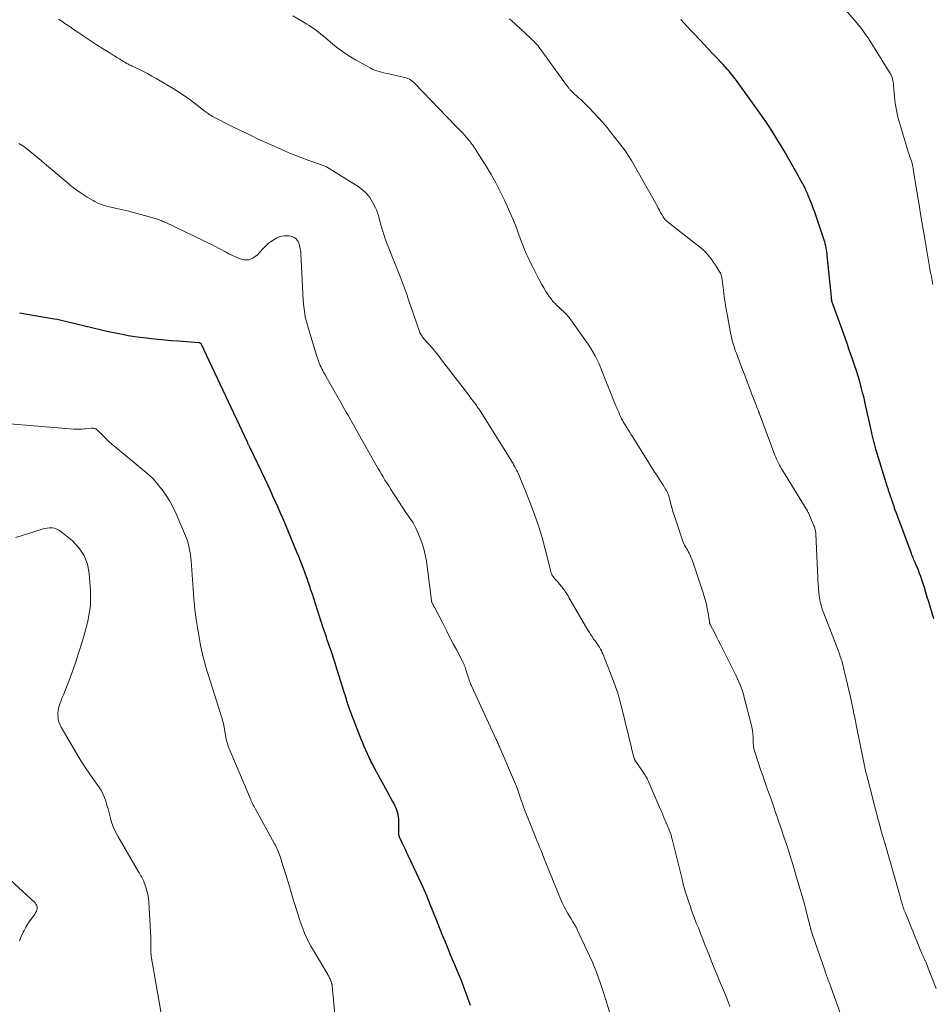
# Model space of a CAD drawing. Units: feet. Extents: x 2010000 to 2015016, y 570000 to 575000.
# Drawn here: x 2011942 to 2012105, y 570602 to 570779 of the extents above; entities that cross this region are included whole.
import ezdxf

# ---------------------------------------------------------------- set-up
doc = ezdxf.new("R2010")
doc.units = ezdxf.units.FT
doc.header["$LTSCALE"] = 100
doc.header["$MEASUREMENT"] = 0
doc.layers.add('CONTOUR INDEX', color=32, linetype='Continuous', lineweight=25)
doc.layers.add('CONTOUR INTERMEDIATE', color=40, linetype='Continuous', lineweight=15)

msp = doc.modelspace()

# ---------------------------------------------------------------- linework, layer by layer
at = {"layer": 'CONTOUR INDEX', "flags": 128}
for points, elevation in [([(2012105.56, 570671.01), (2012104.67, 570674.06), (2012104.41, 570674.92), (2012104.15, 570675.78), (2012103.88, 570676.64), (2012103.61, 570677.49), (2012103.42, 570678.06), (2012103.23, 570678.63), (2012103.03, 570679.19), (2012102.81, 570679.75), (2012102.59, 570680.3), (2012102.31, 570680.96), (2012102.21, 570681.18), (2012102.12, 570681.41), (2012102.02, 570681.63), (2012101.93, 570681.85), (2012101.84, 570682.08), (2012101.75, 570682.3), (2012101.66, 570682.53), (2012101.57, 570682.75), (2012098.93, 570689.84), (2012098.86, 570690.02), (2012098.8, 570690.2), (2012098.73, 570690.38), (2012098.66, 570690.55), (2012098.53, 570690.91), (2012098.51, 570690.98), (2012097.69, 570693.41), (2012097.63, 570693.57), (2012097.58, 570693.73), (2012097.53, 570693.89), (2012097.47, 570694.05), (2012097.42, 570694.21), (2012097.37, 570694.37), (2012097.32, 570694.53), (2012097.27, 570694.68), (2012095.2, 570701.48), (2012095.06, 570701.94), (2012094.93, 570702.4), (2012094.81, 570702.86), (2012094.69, 570703.33), (2012094.58, 570703.79), (2012094.47, 570704.26), (2012094.37, 570704.72), (2012094.26, 570705.19), (2012093.51, 570708.65), (2012093.29, 570709.65), (2012093.06, 570710.64), (2012092.81, 570711.63), (2012092.56, 570712.61), (2012092.28, 570713.6), (2012092, 570714.57), (2012091.69, 570715.54), (2012091.37, 570716.51), (2012091, 570717.6), (2012090.48, 570719.1), (2012089.96, 570720.61), (2012089.42, 570722.11), (2012088.88, 570723.6), (2012087.52, 570727.35), (2012087.46, 570727.51), (2012087.41, 570727.68), (2012087.36, 570727.85), (2012087.31, 570728.02), (2012087.28, 570728.19), (2012087.24, 570728.36), (2012087.22, 570728.54), (2012087.2, 570728.71), (2012086.47, 570736.18), (2012086.43, 570736.54), (2012086.39, 570736.89), (2012086.33, 570737.25), (2012086.26, 570737.6), (2012086.19, 570737.95), (2012086.1, 570738.29), (2012086, 570738.64), (2012085.9, 570738.98), (2012084.21, 570743.95), (2012083.96, 570744.68), (2012083.69, 570745.41), (2012083.4, 570746.13), (2012083.11, 570746.84), (2012082.9, 570747.31), (2012082.69, 570747.79), (2012082.47, 570748.26), (2012082.24, 570748.72), (2012082, 570749.18), (2012081.75, 570749.64), (2012081.5, 570750.1), (2012081.24, 570750.55), (2012080.99, 570751), (2012078.71, 570754.96), (2012078.19, 570755.85), (2012077.66, 570756.74), (2012077.12, 570757.62), (2012076.58, 570758.5), (2012076.02, 570759.37), (2012075.45, 570760.23), (2012074.86, 570761.08), (2012074.26, 570761.92), (2012070.15, 570767.59), (2012069.83, 570768.01), (2012069.51, 570768.43), (2012069.18, 570768.84), (2012068.84, 570769.25), (2012068.49, 570769.65), (2012068.14, 570770.05), (2012067.79, 570770.44), (2012067.43, 570770.83), (2012066.64, 570771.66), (2012065.88, 570772.46), (2012065.12, 570773.26), (2012064.36, 570774.06), (2012063.6, 570774.87), (2012062.52, 570776.01), (2012061.93, 570776.63), (2012061.35, 570777.26), (2012060.77, 570777.89), (2012060.19, 570778.51)], 940), ([(2012022.46, 570601.69), (2012021.88, 570603.35), (2012021.53, 570604.33), (2012021.17, 570605.31), (2012020.79, 570606.28), (2012020.39, 570607.24), (2012019.66, 570608.96), (2012018.89, 570610.78), (2012018.14, 570612.6), (2012017.39, 570614.43), (2012016.66, 570616.26), (2012015.52, 570619.11), (2012015.31, 570619.64), (2012015.09, 570620.18), (2012014.88, 570620.71), (2012014.66, 570621.25), (2012014.43, 570621.78), (2012014.2, 570622.31), (2012013.97, 570622.84), (2012013.73, 570623.36), (2012011.35, 570628.45), (2012011.07, 570629.06), (2012010.78, 570629.66), (2012010.5, 570630.26), (2012010.22, 570630.87), (2012009.74, 570631.89), (2012009.7, 570631.98), (2012009.67, 570632.08), (2012009.64, 570632.18), (2012009.61, 570632.28), (2012009.59, 570632.38), (2012009.58, 570632.48), (2012009.57, 570632.58), (2012009.58, 570632.69), (2012009.58, 570632.85), (2012009.59, 570633.03), (2012009.6, 570633.22), (2012009.6, 570633.4), (2012009.6, 570633.58), (2012009.62, 570634.64), (2012009.6, 570635.08), (2012009.56, 570635.51), (2012009.48, 570635.94), (2012009.37, 570636.36), (2012009.23, 570636.77), (2012009.07, 570637.18), (2012008.88, 570637.58), (2012008.69, 570637.97), (2012008.49, 570638.32), (2012008.19, 570638.88), (2012007.88, 570639.45), (2012007.57, 570640.01), (2012007.27, 570640.57), (2012005.26, 570644.26), (2012004.92, 570644.89), (2012004.6, 570645.53), (2012004.28, 570646.17), (2012003.98, 570646.82), (2012003.69, 570647.47), (2012003.41, 570648.13), (2012003.14, 570648.79), (2012002.87, 570649.45), (2012001.17, 570653.78), (2012001.04, 570654.1), (2012000.92, 570654.42), (2012000.81, 570654.74), (2012000.69, 570655.06), (2012000.58, 570655.38), (2012000.47, 570655.71), (2012000.37, 570656.03), (2012000.27, 570656.36), (2012000.21, 570656.55), (2012000.08, 570656.96), (2011999.95, 570657.38), (2011999.82, 570657.8), (2011999.7, 570658.22), (2011998.61, 570661.73), (2011998.37, 570662.49), (2011998.13, 570663.25), (2011997.88, 570664.01), (2011997.63, 570664.76), (2011997.45, 570665.27), (2011997.28, 570665.77), (2011997.12, 570666.27), (2011996.95, 570666.77), (2011996.78, 570667.27), (2011996.61, 570667.76), (2011996.45, 570668.26), (2011996.28, 570668.76), (2011996.12, 570669.26), (2011995.04, 570672.6), (2011994.73, 570673.55), (2011994.42, 570674.5), (2011994.11, 570675.44), (2011993.79, 570676.39), (2011993.69, 570676.69), (2011993.42, 570677.49), (2011993.15, 570678.28), (2011992.86, 570679.07), (2011992.57, 570679.86), (2011992.27, 570680.65), (2011991.97, 570681.44), (2011991.65, 570682.22), (2011991.33, 570682.99), (2011989.26, 570687.95), (2011988.83, 570688.98), (2011988.39, 570690.01), (2011987.94, 570691.03), (2011987.48, 570692.04), (2011987.02, 570693.06), (2011986.56, 570694.07), (2011986.08, 570695.08), (2011985.6, 570696.09), (2011982.86, 570701.82), (2011982.8, 570701.93), (2011982.75, 570702.04), (2011982.7, 570702.15), (2011982.64, 570702.26), (2011982.59, 570702.37), (2011982.54, 570702.48), (2011982.49, 570702.59), (2011982.43, 570702.7), (2011974.23, 570720.24), (2011974.19, 570720.3), (2011974.14, 570720.36), (2011974.09, 570720.42), (2011974.03, 570720.47), (2011973.97, 570720.5), (2011973.9, 570720.54), (2011973.82, 570720.55), (2011973.75, 570720.57), (2011970.06, 570720.84), (2011968.84, 570720.93), (2011967.63, 570721.04), (2011966.42, 570721.15), (2011965.2, 570721.27), (2011964.32, 570721.37), (2011962.68, 570721.58), (2011961.04, 570721.82), (2011959.41, 570722.13), (2011957.79, 570722.48), (2011951.81, 570723.89), (2011951.31, 570724.01), (2011950.8, 570724.13), (2011950.3, 570724.25), (2011949.8, 570724.38), (2011949.3, 570724.5), (2011948.8, 570724.61), (2011948.29, 570724.71), (2011947.79, 570724.8), (2011941.58, 570725.85)], 920)]:
    msp.add_lwpolyline(points, dxfattribs=dict(at, elevation=elevation))
at = {"layer": 'CONTOUR INTERMEDIATE', "flags": 128}
for points, elevation in [([(2012105.4, 570730.98), (2012105.27, 570731.7), (2012105.14, 570732.41), (2012105.01, 570733.13), (2012104.89, 570733.84), (2012104.76, 570734.56), (2012104.64, 570735.27), (2012104.51, 570735.99), (2012103.96, 570739.19), (2012103.61, 570741.22), (2012103.26, 570743.26), (2012102.93, 570745.3), (2012102.6, 570747.34), (2012102.07, 570750.64), (2012102.01, 570751.03), (2012101.94, 570751.41), (2012101.87, 570751.8), (2012101.8, 570752.18), (2012101.66, 570752.93), (2012101.63, 570753.03), (2012101.3, 570753.91), (2012101.15, 570754.34), (2012101, 570754.77), (2012100.85, 570755.2), (2012100.72, 570755.63), (2012099.46, 570759.82), (2012099.14, 570761.03), (2012098.86, 570762.26), (2012098.67, 570763.5), (2012098.53, 570764.75), (2012098.37, 570766.67), (2012098.34, 570766.97), (2012098.3, 570767.27), (2012098.24, 570767.56), (2012098.17, 570767.86), (2012098.08, 570768.15), (2012097.98, 570768.43), (2012097.84, 570768.7), (2012097.7, 570768.96), (2012093.83, 570775.1), (2012093.59, 570775.47), (2012093.35, 570775.84), (2012093.1, 570776.2), (2012092.84, 570776.56), (2012092.58, 570776.91), (2012092.31, 570777.25), (2012092.03, 570777.6), (2012091.75, 570777.93), (2012087.19, 570783.25)], 944), ([(2012069.01, 570601.52), (2012068.7, 570602.33), (2012068.37, 570603.13), (2012067.53, 570605.14), (2012067.08, 570606.21), (2012066.64, 570607.29), (2012066.2, 570608.36), (2012065.77, 570609.44), (2012065.7, 570609.6), (2012065.31, 570610.59), (2012064.91, 570611.59), (2012064.52, 570612.59), (2012064.12, 570613.59), (2012063.83, 570614.33), (2012063.59, 570614.96), (2012063.34, 570615.59), (2012063.09, 570616.22), (2012062.84, 570616.84), (2012062.59, 570617.47), (2012062.35, 570618.1), (2012062.13, 570618.74), (2012061.9, 570619.38), (2012061.62, 570620.24), (2012061.27, 570621.31), (2012060.94, 570622.39), (2012060.64, 570623.47), (2012060.35, 570624.57), (2012058.62, 570631.55), (2012058.58, 570631.72), (2012058.53, 570631.89), (2012058.49, 570632.06), (2012058.44, 570632.22), (2012058.39, 570632.39), (2012058.33, 570632.55), (2012058.27, 570632.72), (2012058.21, 570632.88), (2012057.55, 570634.45), (2012057.16, 570635.4), (2012056.76, 570636.34), (2012056.36, 570637.29), (2012055.95, 570638.23), (2012054.31, 570642), (2012054.22, 570642.2), (2012054.13, 570642.39), (2012054.03, 570642.59), (2012053.92, 570642.78), (2012053.82, 570642.97), (2012053.7, 570643.15), (2012053.58, 570643.33), (2012053.46, 570643.51), (2012052.11, 570645.43), (2012052.07, 570645.49), (2012052.03, 570645.56), (2012051.99, 570645.62), (2012051.95, 570645.69), (2012051.92, 570645.76), (2012051.89, 570645.83), (2012051.87, 570645.91), (2012051.84, 570645.98), (2012051.7, 570646.51), (2012051.61, 570646.85), (2012051.52, 570647.2), (2012051.43, 570647.54), (2012051.35, 570647.88), (2012049.63, 570654.99), (2012049.46, 570655.67), (2012049.28, 570656.35), (2012049.08, 570657.02), (2012048.88, 570657.69), (2012048.66, 570658.36), (2012048.44, 570659.02), (2012048.2, 570659.68), (2012047.95, 570660.33), (2012046.25, 570664.63), (2012046.11, 570664.97), (2012045.95, 570665.3), (2012045.78, 570665.62), (2012045.59, 570665.93), (2012045.39, 570666.24), (2012045.19, 570666.55), (2012044.98, 570666.85), (2012044.76, 570667.14), (2012044.61, 570667.35), (2012044.32, 570667.75), (2012044.04, 570668.16), (2012043.78, 570668.58), (2012043.53, 570669), (2012040.13, 570674.88), (2012039.97, 570675.15), (2012039.81, 570675.42), (2012039.64, 570675.68), (2012039.47, 570675.94), (2012039.3, 570676.19), (2012039.11, 570676.44), (2012038.92, 570676.69), (2012038.72, 570676.92), (2012037.99, 570677.77), (2012037.84, 570677.94), (2012037.69, 570678.12), (2012037.55, 570678.3), (2012037.41, 570678.48), (2012037.28, 570678.64), (2012037.2, 570678.74), (2012037.14, 570678.85), (2012037.08, 570678.96), (2012037.03, 570679.07), (2012036.98, 570679.19), (2012036.94, 570679.31), (2012036.9, 570679.43), (2012036.87, 570679.55), (2012035.88, 570683.54), (2012035.31, 570685.64), (2012034.68, 570687.73), (2012033.97, 570689.78), (2012033.19, 570691.82), (2012031.19, 570696.73), (2012031.05, 570697.07), (2012030.9, 570697.4), (2012030.74, 570697.72), (2012030.56, 570698.05), (2012030.43, 570698.28), (2012030.32, 570698.48), (2012030.2, 570698.68), (2012030.09, 570698.88), (2012029.97, 570699.07), (2012024.18, 570708.32), (2012024.06, 570708.51), (2012023.93, 570708.71), (2012023.8, 570708.9), (2012023.68, 570709.09), (2012023.54, 570709.28), (2012023.41, 570709.47), (2012023.27, 570709.65), (2012023.13, 570709.84), (2012022.99, 570710.02), (2012022.78, 570710.3), (2012022.57, 570710.58), (2012022.36, 570710.86), (2012022.14, 570711.13), (2012018.12, 570716.41), (2012017.7, 570716.96), (2012017.27, 570717.52), (2012016.84, 570718.07), (2012016.41, 570718.62), (2012016.26, 570718.81), (2012015.9, 570719.26), (2012015.53, 570719.7), (2012015.14, 570720.13), (2012014.75, 570720.55), (2012014.27, 570721.07), (2012014.12, 570721.24), (2012013.98, 570721.41), (2012013.84, 570721.58), (2012013.72, 570721.77), (2012013.6, 570721.96), (2012013.49, 570722.15), (2012013.4, 570722.35), (2012013.32, 570722.56), (2012011.24, 570728.64), (2012011.08, 570729.11), (2012010.91, 570729.59), (2012010.74, 570730.07), (2012010.58, 570730.54), (2012010.4, 570731.01), (2012010.22, 570731.49), (2012010.04, 570731.96), (2012009.85, 570732.42), (2012008.09, 570736.75), (2012007.79, 570737.5), (2012007.5, 570738.26), (2012007.23, 570739.03), (2012006.97, 570739.8), (2012006.66, 570740.76), (2012006.57, 570741.06), (2012006.48, 570741.35), (2012006.39, 570741.65), (2012006.31, 570741.95), (2012006.23, 570742.26), (2012006.16, 570742.56), (2012006.08, 570742.86), (2012006, 570743.16), (2012005.97, 570743.31), (2012005.86, 570743.68), (2012005.74, 570744.04), (2012005.59, 570744.4), (2012005.43, 570744.75), (2012004.89, 570745.79), (2012004.38, 570746.61), (2012003.8, 570747.35), (2012003.1, 570747.99), (2012002.33, 570748.56), (2011996.64, 570752.08), (2011996.5, 570752.17), (2011996.35, 570752.24), (2011996.19, 570752.31), (2011996.03, 570752.37), (2011995.87, 570752.42), (2011995.71, 570752.47), (2011995.55, 570752.53), (2011995.39, 570752.58), (2011993.47, 570753.25), (2011992.36, 570753.65), (2011991.25, 570754.08), (2011990.15, 570754.53), (2011989.07, 570754.99), (2011986.18, 570756.28), (2011984.51, 570757.04), (2011982.85, 570757.82), (2011981.2, 570758.62), (2011979.56, 570759.43), (2011976.44, 570761.02), (2011976.19, 570761.15), (2011975.95, 570761.29), (2011975.71, 570761.44), (2011975.48, 570761.59), (2011975.38, 570761.66), (2011975.2, 570761.78), (2011975.02, 570761.91), (2011974.85, 570762.04), (2011974.68, 570762.17), (2011973.12, 570763.41), (2011972.16, 570764.14), (2011971.18, 570764.84), (2011970.17, 570765.5), (2011969.15, 570766.14), (2011966.06, 570767.97), (2011965.31, 570768.4), (2011964.55, 570768.82), (2011963.78, 570769.22), (2011962.99, 570769.6), (2011961.75, 570770.18), (2011961.58, 570770.26), (2011961.42, 570770.34), (2011961.26, 570770.42), (2011961.1, 570770.5), (2011960.94, 570770.59), (2011960.78, 570770.67), (2011960.62, 570770.76), (2011960.46, 570770.86), (2011960.19, 570771.03), (2011959.96, 570771.17), (2011959.73, 570771.31), (2011959.5, 570771.45), (2011959.27, 570771.58), (2011959.04, 570771.72), (2011958.81, 570771.86), (2011958.58, 570772), (2011958.35, 570772.14), (2011957.63, 570772.59), (2011957.04, 570772.95), (2011956.46, 570773.32), (2011955.88, 570773.69), (2011955.3, 570774.07), (2011953.17, 570775.49), (2011952.59, 570775.88), (2011952.01, 570776.26), (2011951.43, 570776.65), (2011950.86, 570777.04), (2011950.28, 570777.43), (2011949.7, 570777.82), (2011949.13, 570778.22), (2011948.55, 570778.61)], 928), ([(2012089.44, 570598.49), (2012086.85, 570605.67), (2012086.75, 570605.94), (2012086.65, 570606.21), (2012086.55, 570606.48), (2012086.45, 570606.75), (2012086.35, 570607.02), (2012086.26, 570607.3), (2012086.16, 570607.57), (2012086.07, 570607.84), (2012083.77, 570614.57), (2012083.72, 570614.71), (2012083.67, 570614.86), (2012083.62, 570615.01), (2012083.57, 570615.15), (2012083.55, 570615.24), (2012083.51, 570615.35), (2012083.48, 570615.45), (2012083.46, 570615.56), (2012083.43, 570615.66), (2012083.4, 570615.77), (2012083.38, 570615.87), (2012083.35, 570615.98), (2012083.32, 570616.09), (2012082.88, 570617.89), (2012082.63, 570618.89), (2012082.36, 570619.89), (2012082.08, 570620.89), (2012081.8, 570621.89), (2012080.79, 570625.29), (2012080.38, 570626.63), (2012079.97, 570627.96), (2012079.55, 570629.3), (2012079.12, 570630.62), (2012078.68, 570631.96), (2012078.24, 570633.27), (2012077.79, 570634.59), (2012077.34, 570635.9), (2012077.19, 570636.33), (2012076.81, 570637.43), (2012076.43, 570638.53), (2012076.04, 570639.63), (2012075.65, 570640.72), (2012075.26, 570641.82), (2012074.88, 570642.92), (2012074.51, 570644.02), (2012074.15, 570645.13), (2012073.36, 570647.56), (2012073.31, 570647.73), (2012073.27, 570647.91), (2012073.24, 570648.09), (2012073.22, 570648.27), (2012073.2, 570648.45), (2012073.19, 570648.64), (2012073.18, 570648.82), (2012073.17, 570649), (2012073.14, 570649.82), (2012073.1, 570650.41), (2012073.03, 570651), (2012072.93, 570651.58), (2012072.8, 570652.15), (2012071.58, 570656.95), (2012071.42, 570657.52), (2012071.25, 570658.08), (2012071.06, 570658.63), (2012070.85, 570659.18), (2012070.62, 570659.72), (2012070.38, 570660.26), (2012070.14, 570660.79), (2012069.88, 570661.32), (2012067.74, 570665.58), (2012067.36, 570666.33), (2012066.98, 570667.08), (2012066.6, 570667.82), (2012066.21, 570668.56), (2012065.51, 570669.91), (2012065.47, 570669.98), (2012065.44, 570670.05), (2012065.41, 570670.12), (2012065.39, 570670.2), (2012065.36, 570670.27), (2012065.34, 570670.35), (2012065.33, 570670.43), (2012065.31, 570670.5), (2012065.01, 570672.4), (2012064.94, 570672.82), (2012064.86, 570673.24), (2012064.77, 570673.65), (2012064.67, 570674.07), (2012064.56, 570674.48), (2012064.44, 570674.89), (2012064.31, 570675.3), (2012064.18, 570675.71), (2012062.29, 570681.42), (2012062.19, 570681.72), (2012062.07, 570682.01), (2012061.94, 570682.29), (2012061.81, 570682.57), (2012061.66, 570682.84), (2012061.51, 570683.12), (2012061.36, 570683.39), (2012061.2, 570683.66), (2012061.08, 570683.89), (2012060.87, 570684.28), (2012060.68, 570684.67), (2012060.51, 570685.08), (2012060.36, 570685.49), (2012059.04, 570689.45), (2012058.84, 570690.1), (2012058.64, 570690.75), (2012058.46, 570691.4), (2012058.28, 570692.06), (2012058.03, 570693.08), (2012057.99, 570693.23), (2012057.94, 570693.38), (2012057.89, 570693.52), (2012057.83, 570693.66), (2012057.76, 570693.8), (2012057.69, 570693.93), (2012057.61, 570694.07), (2012057.53, 570694.2), (2012056.95, 570695.12), (2012056.57, 570695.71), (2012056.19, 570696.3), (2012055.82, 570696.89), (2012055.44, 570697.48), (2012051.5, 570703.74), (2012051.24, 570704.14), (2012050.99, 570704.55), (2012050.73, 570704.95), (2012050.48, 570705.36), (2012050.19, 570705.81), (2012050.08, 570705.99), (2012049.97, 570706.18), (2012049.87, 570706.36), (2012049.76, 570706.54), (2012049.66, 570706.73), (2012049.57, 570706.92), (2012049.48, 570707.11), (2012049.39, 570707.3), (2012049.22, 570707.69), (2012049.05, 570708.08), (2012048.88, 570708.47), (2012048.72, 570708.86), (2012048.56, 570709.25), (2012046.16, 570715.25), (2012045.85, 570716), (2012045.52, 570716.75), (2012045.17, 570717.48), (2012044.81, 570718.21), (2012044.42, 570718.92), (2012044.01, 570719.63), (2012043.57, 570720.31), (2012043.11, 570720.98), (2012040.14, 570725.07), (2012039.94, 570725.32), (2012039.74, 570725.56), (2012039.53, 570725.79), (2012039.3, 570726.01), (2012039.07, 570726.22), (2012038.84, 570726.43), (2012038.61, 570726.65), (2012038.38, 570726.86), (2012038.02, 570727.19), (2012037.63, 570727.58), (2012037.26, 570727.98), (2012036.91, 570728.41), (2012036.59, 570728.86), (2012036.39, 570729.15), (2012036, 570729.76), (2012035.61, 570730.38), (2012035.25, 570731.01), (2012034.89, 570731.65), (2012034.59, 570732.22), (2012034.11, 570733.16), (2012033.63, 570734.09), (2012033.17, 570735.04), (2012032.73, 570735.99), (2012032.46, 570736.57), (2012032.14, 570737.3), (2012031.84, 570738.03), (2012031.56, 570738.77), (2012031.3, 570739.51), (2012031.04, 570740.26), (2012030.76, 570741.01), (2012030.47, 570741.74), (2012030.16, 570742.47), (2012028.54, 570746.14), (2012027.81, 570747.71), (2012027.03, 570749.25), (2012026.17, 570750.75), (2012025.28, 570752.23), (2012023.77, 570754.59), (2012023.59, 570754.87), (2012023.41, 570755.15), (2012023.23, 570755.43), (2012023.05, 570755.7), (2012022.86, 570755.98), (2012022.67, 570756.24), (2012022.47, 570756.51), (2012022.26, 570756.76), (2012021.39, 570757.8), (2012021.19, 570758.02), (2012020.99, 570758.24), (2012020.78, 570758.46), (2012020.57, 570758.67), (2012020.36, 570758.88), (2012020.14, 570759.09), (2012019.93, 570759.3), (2012019.72, 570759.51), (2012012.43, 570767.11), (2012012.22, 570767.31), (2012011.99, 570767.5), (2012011.75, 570767.67), (2012011.5, 570767.82), (2012011.24, 570767.94), (2012010.97, 570768.05), (2012010.69, 570768.14), (2012010.4, 570768.21), (2012007.79, 570768.76), (2012007.36, 570768.86), (2012006.93, 570768.96), (2012006.51, 570769.07), (2012006.08, 570769.18), (2012005.66, 570769.31), (2012005.25, 570769.46), (2012004.85, 570769.64), (2012004.46, 570769.84), (2012001.83, 570771.31), (2012000.65, 570772.02), (2011999.5, 570772.78), (2011998.4, 570773.6), (2011997.33, 570774.46), (2011996.03, 570775.59), (2011995.63, 570775.92), (2011995.22, 570776.25), (2011994.81, 570776.56), (2011994.39, 570776.87), (2011993.96, 570777.16), (2011993.53, 570777.44), (2011993.08, 570777.72), (2011992.64, 570777.98), (2011990.59, 570779.18)], 932), ([(2012105.97, 570604.73), (2012104.59, 570608.4), (2012104.46, 570608.73), (2012104.33, 570609.07), (2012104.18, 570609.4), (2012104.04, 570609.73), (2012103.98, 570609.84), (2012103.86, 570610.11), (2012103.73, 570610.38), (2012103.6, 570610.65), (2012103.47, 570610.92), (2012103.34, 570611.19), (2012103.22, 570611.46), (2012103.1, 570611.73), (2012102.99, 570612.01), (2012100.41, 570618.42), (2012100.31, 570618.67), (2012100.21, 570618.93), (2012100.12, 570619.18), (2012100.04, 570619.44), (2012099.96, 570619.7), (2012099.88, 570619.96), (2012099.8, 570620.22), (2012099.73, 570620.48), (2012099.42, 570621.64), (2012099.19, 570622.48), (2012098.96, 570623.31), (2012098.72, 570624.15), (2012098.48, 570624.98), (2012096.96, 570630.19), (2012096.67, 570631.2), (2012096.38, 570632.2), (2012096.1, 570633.21), (2012095.81, 570634.22), (2012095.54, 570635.23), (2012095.27, 570636.24), (2012095, 570637.25), (2012094.74, 570638.26), (2012093.49, 570643.17), (2012093.44, 570643.36), (2012093.4, 570643.54), (2012093.35, 570643.73), (2012093.31, 570643.91), (2012093.27, 570644.09), (2012093.23, 570644.28), (2012093.19, 570644.46), (2012093.15, 570644.65), (2012091.71, 570651.71), (2012091.64, 570652.04), (2012091.58, 570652.37), (2012091.51, 570652.7), (2012091.45, 570653.03), (2012091.38, 570653.36), (2012091.32, 570653.69), (2012091.25, 570654.02), (2012091.19, 570654.35), (2012091.15, 570654.54), (2012091.06, 570654.97), (2012090.98, 570655.39), (2012090.88, 570655.82), (2012090.79, 570656.24), (2012089.64, 570661.3), (2012089.52, 570661.8), (2012089.39, 570662.3), (2012089.26, 570662.8), (2012089.11, 570663.3), (2012088.96, 570663.79), (2012088.8, 570664.28), (2012088.63, 570664.77), (2012088.45, 570665.25), (2012085.79, 570672.17), (2012085.63, 570672.6), (2012085.49, 570673.04), (2012085.36, 570673.48), (2012085.24, 570673.92), (2012085.14, 570674.37), (2012085.05, 570674.82), (2012084.99, 570675.27), (2012084.94, 570675.72), (2012084.82, 570677.28), (2012084.81, 570677.42), (2012084.8, 570677.55), (2012084.79, 570677.69), (2012084.78, 570677.83), (2012084.77, 570677.97), (2012084.77, 570678.11), (2012084.76, 570678.25), (2012084.75, 570678.39), (2012084.42, 570686.24), (2012084.4, 570686.44), (2012084.38, 570686.63), (2012084.35, 570686.82), (2012084.31, 570687), (2012084.26, 570687.19), (2012084.21, 570687.38), (2012084.15, 570687.56), (2012084.07, 570687.74), (2012083.09, 570690.06), (2012083.06, 570690.13), (2012082.94, 570690.35), (2012082.89, 570690.46), (2012082.82, 570690.58), (2012082.76, 570690.68), (2012082.69, 570690.79), (2012078.47, 570697.6), (2012078.27, 570697.94), (2012078.07, 570698.28), (2012077.88, 570698.63), (2012077.7, 570698.98), (2012077.53, 570699.33), (2012077.36, 570699.69), (2012077.21, 570700.05), (2012077.07, 570700.42), (2012074.28, 570707.81), (2012074.25, 570707.89), (2012074.22, 570707.97), (2012074.19, 570708.05), (2012074.16, 570708.14), (2012074.13, 570708.22), (2012074.1, 570708.3), (2012074.07, 570708.38), (2012074.04, 570708.46), (2012073.89, 570708.85), (2012073.79, 570709.12), (2012073.68, 570709.39), (2012073.58, 570709.67), (2012073.48, 570709.94), (2012072.9, 570711.46), (2012072.51, 570712.49), (2012072.12, 570713.52), (2012071.73, 570714.56), (2012071.33, 570715.59), (2012070.34, 570718.16), (2012070.15, 570718.67), (2012069.97, 570719.18), (2012069.8, 570719.7), (2012069.63, 570720.21), (2012069.48, 570720.74), (2012069.35, 570721.26), (2012069.22, 570721.79), (2012069.11, 570722.32), (2012068.54, 570725.37), (2012068.33, 570726.52), (2012068.14, 570727.67), (2012067.98, 570728.82), (2012067.83, 570729.98), (2012067.6, 570731.91), (2012067.57, 570732.1), (2012067.54, 570732.29), (2012067.49, 570732.48), (2012067.43, 570732.67), (2012067.35, 570732.86), (2012067.28, 570733.04), (2012067.18, 570733.21), (2012067.09, 570733.38), (2012066.7, 570734.01), (2012066.39, 570734.49), (2012066.08, 570734.96), (2012065.76, 570735.43), (2012065.42, 570735.88), (2012065.05, 570736.34), (2012064.67, 570736.77), (2012064.26, 570737.16), (2012063.82, 570737.53), (2012058.06, 570742.04), (2012057.91, 570742.16), (2012057.77, 570742.29), (2012057.62, 570742.41), (2012057.49, 570742.54), (2012057.35, 570742.68), (2012057.23, 570742.83), (2012057.12, 570742.98), (2012057.02, 570743.14), (2012056.78, 570743.57), (2012056.56, 570743.94), (2012056.34, 570744.32), (2012056.13, 570744.7), (2012055.92, 570745.09), (2012051.83, 570752.42), (2012051.34, 570753.27), (2012050.82, 570754.1), (2012050.26, 570754.9), (2012049.68, 570755.69), (2012047.72, 570758.22), (2012046.96, 570759.17), (2012046.19, 570760.09), (2012045.38, 570760.98), (2012044.55, 570761.86), (2012043.92, 570762.5), (2012043.38, 570763.04), (2012042.84, 570763.57), (2012042.29, 570764.1), (2012041.74, 570764.62), (2012040.81, 570765.47), (2012040.72, 570765.56), (2012040.62, 570765.65), (2012040.53, 570765.74), (2012040.44, 570765.83), (2012040.35, 570765.93), (2012040.26, 570766.02), (2012040.18, 570766.12), (2012040.1, 570766.22), (2012040.07, 570766.27), (2012039.97, 570766.39), (2012039.87, 570766.51), (2012039.78, 570766.64), (2012039.69, 570766.77), (2012035.04, 570773.23), (2012034.81, 570773.52), (2012034.58, 570773.81), (2012034.32, 570774.09), (2012034.06, 570774.36), (2012033.8, 570774.62), (2012033.53, 570774.88), (2012033.26, 570775.14), (2012032.99, 570775.4), (2012032.93, 570775.46), (2012032.63, 570775.74), (2012032.33, 570776.02), (2012032.03, 570776.31), (2012031.72, 570776.59), (2012030.42, 570777.79), (2012029.43, 570778.63)], 936), ([(2012047.59, 570599.94), (2012046.45, 570603.65), (2012045.78, 570605.66), (2012045.06, 570607.64), (2012044.26, 570609.59), (2012043.41, 570611.52), (2012041.92, 570614.69), (2012041.66, 570615.21), (2012041.4, 570615.72), (2012041.11, 570616.22), (2012040.81, 570616.72), (2012040.51, 570617.22), (2012040.21, 570617.71), (2012039.92, 570618.21), (2012039.63, 570618.72), (2012039.58, 570618.82), (2012039.28, 570619.39), (2012038.99, 570619.96), (2012038.73, 570620.54), (2012038.48, 570621.12), (2012035.88, 570627.55), (2012035.62, 570628.19), (2012035.36, 570628.83), (2012035.11, 570629.47), (2012034.85, 570630.11), (2012034.59, 570630.75), (2012034.33, 570631.39), (2012034.08, 570632.03), (2012033.82, 570632.67), (2012032.03, 570637.17), (2012031.89, 570637.51), (2012031.77, 570637.85), (2012031.65, 570638.2), (2012031.54, 570638.54), (2012031.43, 570638.89), (2012031.32, 570639.23), (2012031.21, 570639.58), (2012031.1, 570639.93), (2012031.09, 570639.97), (2012030.96, 570640.33), (2012030.83, 570640.69), (2012030.69, 570641.05), (2012030.54, 570641.41), (2012027.73, 570647.94), (2012027.65, 570648.12), (2012027.57, 570648.3), (2012027.49, 570648.48), (2012027.41, 570648.66), (2012027.33, 570648.84), (2012027.24, 570649.02), (2012027.16, 570649.2), (2012027.08, 570649.38), (2012022.64, 570659), (2012022.59, 570659.1), (2012022.54, 570659.2), (2012022.5, 570659.3), (2012022.46, 570659.41), (2012022.42, 570659.51), (2012022.38, 570659.62), (2012022.34, 570659.72), (2012022.3, 570659.83), (2012022.1, 570660.43), (2012021.98, 570660.79), (2012021.86, 570661.16), (2012021.75, 570661.53), (2012021.63, 570661.89), (2012021.48, 570662.38), (2012021.44, 570662.5), (2012021.39, 570662.62), (2012021.35, 570662.74), (2012021.3, 570662.86), (2012021.24, 570662.98), (2012021.19, 570663.1), (2012021.13, 570663.22), (2012021.08, 570663.33), (2012019.99, 570665.4), (2012019.38, 570666.55), (2012018.78, 570667.7), (2012018.19, 570668.85), (2012017.59, 570670.01), (2012016, 570673.11), (2012015.91, 570673.27), (2012015.83, 570673.43), (2012015.75, 570673.59), (2012015.67, 570673.75), (2012015.52, 570674.03), (2012015.51, 570674.05), (2012015.51, 570674.07), (2012015.5, 570674.1), (2012015.49, 570674.12), (2012015.47, 570674.22), (2012015.46, 570674.24), (2012015.46, 570674.26), (2012015.45, 570674.29), (2012015.45, 570674.31), (2012014.54, 570681.36), (2012014.35, 570682.5), (2012014.09, 570683.62), (2012013.74, 570684.71), (2012013.32, 570685.79), (2012012.73, 570687.16), (2012012.55, 570687.53), (2012012.37, 570687.89), (2012012.15, 570688.25), (2012011.93, 570688.59), (2012011.7, 570688.93), (2012011.47, 570689.27), (2012011.24, 570689.62), (2012011.01, 570689.96), (2012008.12, 570694.37), (2012007.79, 570694.89), (2012007.45, 570695.41), (2012007.12, 570695.94), (2012006.8, 570696.48), (2012006.48, 570697.01), (2012006.17, 570697.55), (2012005.85, 570698.09), (2012005.54, 570698.63), (2012002.35, 570704.24), (2012001.9, 570705.04), (2012001.45, 570705.84), (2012001, 570706.65), (2012000.55, 570707.45), (2012000.1, 570708.25), (2011999.65, 570709.06), (2011999.2, 570709.86), (2011998.75, 570710.66), (2011996.6, 570714.44), (2011996.44, 570714.72), (2011996.28, 570715.01), (2011996.11, 570715.3), (2011995.95, 570715.59), (2011995.8, 570715.88), (2011995.65, 570716.18), (2011995.51, 570716.48), (2011995.38, 570716.78), (2011995.33, 570716.88), (2011995.19, 570717.24), (2011995.05, 570717.6), (2011994.93, 570717.97), (2011994.81, 570718.34), (2011993.38, 570723.06), (2011993.2, 570723.69), (2011993.03, 570724.34), (2011992.89, 570724.98), (2011992.76, 570725.64), (2011992.66, 570726.29), (2011992.57, 570726.95), (2011992.51, 570727.61), (2011992.46, 570728.27), (2011992.03, 570736.52), (2011992, 570736.94), (2011991.93, 570737.37), (2011991.84, 570737.78), (2011991.72, 570738.2), (2011991.64, 570738.47), (2011991.52, 570738.72), (2011991.38, 570738.96), (2011991.2, 570739.17), (2011990.98, 570739.35), (2011990.74, 570739.49), (2011990.48, 570739.61), (2011990.21, 570739.68), (2011989.93, 570739.73), (2011989.54, 570739.76), (2011989.07, 570739.75), (2011988.61, 570739.69), (2011988.16, 570739.55), (2011987.73, 570739.35), (2011987.35, 570739.14), (2011986.76, 570738.76), (2011986.19, 570738.35), (2011985.67, 570737.89), (2011985.18, 570737.39), (2011984.24, 570736.33), (2011983.5, 570735.78), (2011982.71, 570735.45), (2011981.86, 570735.44), (2011980.97, 570735.64), (2011980.02, 570736.07), (2011979.55, 570736.3), (2011979.09, 570736.53), (2011978.63, 570736.78), (2011978.18, 570737.03), (2011977.73, 570737.29), (2011977.27, 570737.54), (2011976.81, 570737.78), (2011976.34, 570738.01), (2011967.8, 570742.1), (2011967.59, 570742.2), (2011967.38, 570742.29), (2011967.17, 570742.38), (2011966.96, 570742.47), (2011966.75, 570742.55), (2011966.54, 570742.63), (2011966.32, 570742.7), (2011966.1, 570742.77), (2011964.2, 570743.33), (2011963.11, 570743.64), (2011962.02, 570743.93), (2011960.91, 570744.21), (2011959.81, 570744.46), (2011958.46, 570744.76), (2011958.03, 570744.85), (2011957.59, 570744.96), (2011957.16, 570745.07), (2011956.74, 570745.2), (2011956.31, 570745.33), (2011955.9, 570745.49), (2011955.5, 570745.67), (2011955.1, 570745.87), (2011954.77, 570746.06), (2011954.22, 570746.37), (2011953.68, 570746.69), (2011953.15, 570747.03), (2011952.62, 570747.38), (2011952.44, 570747.5), (2011951.84, 570747.93), (2011951.25, 570748.37), (2011950.67, 570748.82), (2011950.1, 570749.29), (2011946.06, 570752.72), (2011945.42, 570753.27), (2011944.78, 570753.8), (2011944.13, 570754.34), (2011943.48, 570754.87), (2011942.82, 570755.37), (2011942.14, 570755.86), (2011941.44, 570756.31)], 924), ([(2011998.24, 570598.76), (2011997.66, 570605.22), (2011997.65, 570605.28), (2011997.64, 570605.34), (2011997.63, 570605.41), (2011997.62, 570605.47), (2011997.6, 570605.53), (2011997.59, 570605.59), (2011997.57, 570605.65), (2011997.55, 570605.71), (2011997.46, 570605.95), (2011997.4, 570606.12), (2011997.33, 570606.28), (2011997.26, 570606.45), (2011997.19, 570606.61), (2011997.11, 570606.76), (2011997.03, 570606.92), (2011996.94, 570607.07), (2011996.85, 570607.23), (2011994.27, 570611.54), (2011993.84, 570612.3), (2011993.43, 570613.08), (2011993.06, 570613.87), (2011992.7, 570614.67), (2011992.38, 570615.48), (2011992.07, 570616.3), (2011991.79, 570617.13), (2011991.52, 570617.96), (2011990.86, 570620.18), (2011990.5, 570621.38), (2011990.13, 570622.59), (2011989.76, 570623.79), (2011989.38, 570625), (2011988.88, 570626.59), (2011988.75, 570627), (2011988.62, 570627.4), (2011988.49, 570627.8), (2011988.36, 570628.21), (2011988.29, 570628.42), (2011988.19, 570628.72), (2011988.09, 570629.01), (2011987.98, 570629.3), (2011987.86, 570629.58), (2011987.73, 570629.87), (2011987.6, 570630.15), (2011987.46, 570630.42), (2011987.32, 570630.7), (2011983.89, 570636.91), (2011983.76, 570637.15), (2011983.63, 570637.4), (2011983.5, 570637.64), (2011983.38, 570637.89), (2011983.26, 570638.14), (2011983.14, 570638.39), (2011983.03, 570638.64), (2011982.92, 570638.89), (2011979.15, 570647.8), (2011979.07, 570648.01), (2011978.99, 570648.21), (2011978.92, 570648.42), (2011978.85, 570648.63), (2011978.8, 570648.84), (2011978.74, 570649.05), (2011978.7, 570649.26), (2011978.66, 570649.48), (2011978.24, 570651.93), (2011978.22, 570652.05), (2011977.97, 570652.86), (2011977.85, 570653.26), (2011977.72, 570653.65), (2011977.6, 570654.04), (2011977.48, 570654.43), (2011975.46, 570660.85), (2011975.23, 570661.62), (2011975, 570662.38), (2011974.78, 570663.15), (2011974.58, 570663.92), (2011974.38, 570664.69), (2011974.21, 570665.47), (2011974.05, 570666.25), (2011973.91, 570667.04), (2011973.56, 570669.1), (2011973.28, 570670.93), (2011973.04, 570672.75), (2011972.85, 570674.59), (2011972.69, 570676.42), (2011972.34, 570681.43), (2011972.28, 570682.01), (2011972.22, 570682.58), (2011972.13, 570683.15), (2011972.02, 570683.72), (2011971.89, 570684.29), (2011971.74, 570684.84), (2011971.55, 570685.39), (2011971.34, 570685.93), (2011969.64, 570689.9), (2011969.11, 570691.03), (2011968.52, 570692.13), (2011967.85, 570693.18), (2011967.13, 570694.21), (2011966.88, 570694.54), (2011966.21, 570695.35), (2011965.52, 570696.12), (2011964.77, 570696.84), (2011963.99, 570697.53), (2011958.76, 570701.81), (2011958.17, 570702.31), (2011957.59, 570702.83), (2011957.03, 570703.37), (2011956.48, 570703.93), (2011955.64, 570704.81), (2011955.51, 570704.92), (2011955.38, 570705.02), (2011955.23, 570705.1), (2011955.08, 570705.16), (2011954.91, 570705.2), (2011954.75, 570705.23), (2011954.58, 570705.23), (2011954.41, 570705.23), (2011953.33, 570705.12), (2011953.08, 570705.1), (2011952.83, 570705.08), (2011952.58, 570705.06), (2011952.33, 570705.05), (2011952.08, 570705.04), (2011951.83, 570705.04), (2011951.58, 570705.05), (2011951.33, 570705.06), (2011937.61, 570706.21)], 916), ([(2011967.12, 570599.62), (2011965.25, 570610.18), (2011965.2, 570610.5), (2011965.16, 570610.83), (2011965.13, 570611.16), (2011965.11, 570611.49), (2011965.11, 570611.59), (2011965.1, 570611.87), (2011965.1, 570612.15), (2011965.1, 570612.44), (2011965.11, 570612.72), (2011965.12, 570613.01), (2011965.13, 570613.29), (2011965.12, 570613.58), (2011965.11, 570613.86), (2011964.75, 570620.23), (2011964.68, 570620.91), (2011964.58, 570621.59), (2011964.42, 570622.26), (2011964.22, 570622.92), (2011963.95, 570623.71), (2011963.86, 570623.96), (2011963.75, 570624.22), (2011963.62, 570624.46), (2011963.49, 570624.7), (2011963.34, 570624.93), (2011963.2, 570625.17), (2011963.06, 570625.4), (2011962.92, 570625.64), (2011959.17, 570632.05), (2011958.76, 570632.81), (2011958.4, 570633.6), (2011958.11, 570634.41), (2011957.87, 570635.25), (2011957.8, 570635.54), (2011957.62, 570636.24), (2011957.44, 570636.94), (2011957.24, 570637.63), (2011957.04, 570638.33), (2011956.81, 570639.01), (2011956.53, 570639.66), (2011956.18, 570640.29), (2011955.79, 570640.89), (2011954.99, 570642.01), (2011954.18, 570643.17), (2011953.39, 570644.34), (2011952.63, 570645.53), (2011951.9, 570646.73), (2011949.02, 570651.61), (2011948.77, 570652.13), (2011948.58, 570652.67), (2011948.49, 570653.24), (2011948.45, 570653.82), (2011948.46, 570654.14), (2011948.5, 570654.57), (2011948.56, 570654.99), (2011948.66, 570655.4), (2011948.8, 570655.81), (2011948.95, 570656.22), (2011949.11, 570656.62), (2011949.27, 570657.02), (2011949.43, 570657.42), (2011950.17, 570659.29), (2011950.69, 570660.63), (2011951.19, 570661.98), (2011951.66, 570663.34), (2011952.1, 570664.71), (2011952.27, 570665.24), (2011952.68, 570666.58), (2011953.07, 570667.92), (2011953.44, 570669.27), (2011953.8, 570670.62), (2011954.08, 570671.98), (2011954.27, 570673.35), (2011954.32, 570674.73), (2011954.29, 570676.12), (2011954.06, 570679.19), (2011953.73, 570680.86), (2011953.15, 570682.41), (2011952.22, 570683.78), (2011951.05, 570685.02), (2011949, 570686.71), (2011948.63, 570686.96), (2011948.25, 570687.15), (2011947.83, 570687.28), (2011947.4, 570687.35), (2011946.95, 570687.35), (2011946.5, 570687.32), (2011946.06, 570687.25), (2011945.63, 570687.13), (2011941.87, 570685.94), (2011940.84, 570685.61)], 912), ([(2011941.57, 570613.28), (2011941.87, 570614.07), (2011942.22, 570614.84), (2011942.37, 570615.14), (2011942.69, 570615.74), (2011943.04, 570616.33), (2011943.42, 570616.89), (2011943.82, 570617.44), (2011944.3, 570618.06), (2011944.45, 570618.3), (2011944.58, 570618.55), (2011944.66, 570618.82), (2011944.71, 570619.11), (2011944.7, 570619.39), (2011944.64, 570619.65), (2011944.51, 570619.88), (2011944.34, 570620.09), (2011939.86, 570624.25)], 908)]:
    msp.add_lwpolyline(points, dxfattribs=dict(at, elevation=elevation))

doc.saveas('drawing.dxf')
